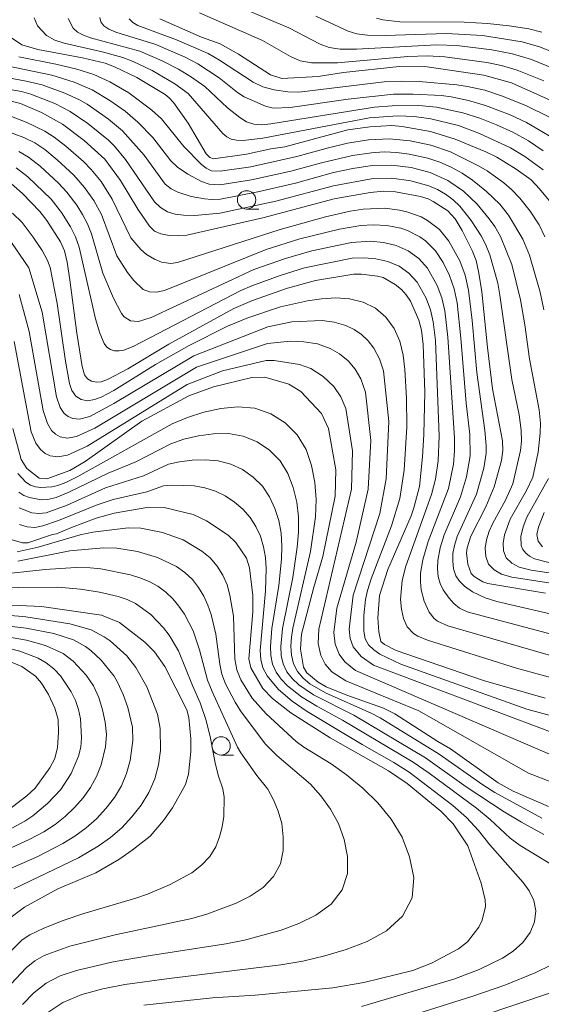
# Model space of a CAD drawing. Units: millimetres. Extents: x -68000 to -66000, y 21000 to 22500.
# Drawn here: x -67533 to -67462, y 21550 to 21684 of the extents above; entities that cross this region are included whole.
import ezdxf

# ---------------------------------------------------------------- set-up
doc = ezdxf.new("R2010")
doc.units = ezdxf.units.MM
for name, color, linetype, lineweight in [('633100_広葉樹林', 7, 'Continuous', 9), ('710100_等高線（計曲線）', 7, 'Continuous', 20), ('710200_等高線（主曲線）', 7, 'Continuous', 9)]:
    doc.layers.add(name, color=color, linetype=linetype, lineweight=lineweight)

msp = doc.modelspace()

# ---------------------------------------------------------------- linework, layer by layer
at = {"layer": '633100_広葉樹林'}
for p, q in [((-67501.86, 21658), (-67500.19, 21658)), ((-67505.33, 21583.51), (-67503.66, 21583.51))]:
    msp.add_line(p, q, dxfattribs=at)
for centre in [(-67501.86, 21659.25), (-67505.33, 21584.76)]:
    msp.add_circle(centre, 1.25, dxfattribs=at)
at = {"layer": '710100_等高線（計曲線）', "flags": 128}
for points in [[(-67513.68, 21683.92), (-67508, 21681.42), (-67505.48, 21680.51), (-67502.96, 21679.11), (-67498.59, 21676.29), (-67497.04, 21675.82), (-67492.09, 21676.07), (-67488.63, 21676.62), (-67481.06, 21677.42), (-67477.23, 21677.39), (-67469.49, 21676.26), (-67465.72, 21675.19), (-67459.12, 21672.24)], [(-67460.6, 21659.15), (-67461.89, 21660.74), (-67463.05, 21661.96), (-67465.07, 21663.45), (-67467.72, 21665.08), (-67469.23, 21665.82), (-67473.38, 21667.54), (-67476.75, 21668.55), (-67480.62, 21669.26), (-67482.04, 21669.39), (-67485.04, 21669.23), (-67488.04, 21668.82), (-67496.66, 21666.49), (-67498.57, 21666.2), (-67501.85, 21665.48), (-67506.35, 21664.86), (-67506.89, 21665.03), (-67507.37, 21665.52), (-67509.83, 21669.7), (-67511.84, 21672.52), (-67512.4, 21673.16), (-67512.97, 21673.6), (-67516.84, 21675.93), (-67519.87, 21677.4), (-67521.13, 21677.89), (-67524.26, 21678.64), (-67530.32, 21679.78), (-67532.53, 21680.39), (-67533.94, 21681.33)], [(-67534.32, 21672.8), (-67532.72, 21672.4), (-67529.82, 21671.16), (-67526.96, 21669.59), (-67524.01, 21667.36), (-67521.21, 21664.8), (-67519.06, 21661.91), (-67516.7, 21657.96), (-67515.11, 21655.66), (-67514.4, 21654.97), (-67513.56, 21654.6), (-67512.4, 21654.39), (-67511.15, 21654.33), (-67509.99, 21654.45), (-67499.64, 21656.79), (-67489.91, 21659.38), (-67485.01, 21660.27), (-67483.15, 21660.43), (-67481.53, 21660.35), (-67478.15, 21659.71), (-67477.1, 21659.37), (-67476.39, 21659.01), (-67474.39, 21657.75), (-67473.42, 21656.64), (-67472.43, 21655.08), (-67471.07, 21652.34), (-67470.56, 21650.99), (-67470.16, 21649.24), (-67469.76, 21646.69), (-67468.99, 21639.11), (-67468.29, 21633.45), (-67466.96, 21626.38), (-67466.89, 21625.05), (-67467.07, 21623.69), (-67468.07, 21620.1), (-67469.22, 21617.35), (-67471.28, 21613.37), (-67471.75, 21611.8), (-67471.85, 21611.1), (-67471.69, 21609.55), (-67471.22, 21608.26), (-67470.83, 21607.88), (-67469.61, 21607.15), (-67468.96, 21606.9), (-67461.08, 21605.59)], [(-67461.11, 21591.27), (-67469.55, 21593.67), (-67481.47, 21597.78), (-67483.05, 21598.57), (-67483.55, 21599.02), (-67483.83, 21600.3), (-67483.96, 21602.25), (-67483.71, 21605.29), (-67482.57, 21608.82), (-67479.42, 21616.15), (-67479.05, 21617.23), (-67478.29, 21620.16), (-67477.86, 21624.2), (-67477.66, 21627.24), (-67477.54, 21633.03), (-67477.79, 21639.52), (-67478, 21641.49), (-67478.35, 21642.84), (-67479.51, 21645.43), (-67480.07, 21646.31), (-67480.72, 21647), (-67481.59, 21647.7), (-67483.22, 21648.65), (-67484.02, 21648.85), (-67486.2, 21649.09), (-67487.22, 21649.09), (-67492.47, 21648.24), (-67496.26, 21647.22), (-67501.05, 21645.52), (-67503.6, 21644.44), (-67512.46, 21639.54), (-67518.08, 21636.2), (-67520.82, 21634.75), (-67521.7, 21634.41), (-67522.35, 21634.36), (-67523, 21634.51), (-67523.57, 21634.82), (-67523.96, 21635.36), (-67524.29, 21636.53), (-67525.01, 21641.07), (-67525.95, 21648.35), (-67526.33, 21650.74), (-67526.71, 21652.3), (-67527.26, 21653.53), (-67529.13, 21656.43), (-67530.05, 21657.64), (-67532.43, 21660.13), (-67534.69, 21662.1)], [(-67460.68, 21576.47), (-67465.47, 21578.57), (-67467.54, 21579.71), (-67474.06, 21584.35), (-67475.78, 21585.35), (-67481.65, 21589.13), (-67483.2, 21589.89), (-67488.17, 21591.67), (-67490.98, 21592.8), (-67492.09, 21593.46), (-67493.65, 21594.74), (-67494.11, 21595.49), (-67494.51, 21597.94), (-67494.35, 21599.98), (-67492.69, 21606.43), (-67491.44, 21610.59), (-67489.79, 21618.83), (-67489.7, 21622.41), (-67490.67, 21628.05), (-67491.64, 21630.12), (-67494.44, 21633.1), (-67496.11, 21634.09), (-67499.38, 21635.07), (-67501.16, 21635.03), (-67506.37, 21633.76), (-67509.72, 21632.53), (-67516.16, 21629.04), (-67523.86, 21623.56), (-67525.99, 21622.34), (-67529.11, 21621.21), (-67530.14, 21621.3), (-67531.84, 21622.58), (-67532.62, 21623.84), (-67533.75, 21628.05)], [(-67515.88, 21549.4), (-67506.5, 21550.38), (-67500.7, 21550.77), (-67490.07, 21551.77), (-67485.85, 21552.46), (-67479.2, 21554.14), (-67476.64, 21555.1), (-67472.96, 21557.07), (-67471.74, 21558.05), (-67470.17, 21560.03), (-67469.71, 21561), (-67469.28, 21562.84), (-67469.3, 21563.78), (-67469.85, 21566.03), (-67471.67, 21571.13), (-67473.67, 21574.11), (-67475.35, 21575.87), (-67479.94, 21579.63), (-67482.48, 21581.37), (-67490.46, 21585.84), (-67495.8, 21589.25), (-67498.33, 21591.23), (-67499.63, 21592.6), (-67501.3, 21595.39), (-67501.57, 21596.63), (-67501, 21603.05), (-67501.02, 21605.27), (-67501.45, 21609.04), (-67501.89, 21610.35), (-67503.31, 21612.5), (-67504.36, 21613.5), (-67507.31, 21615.46), (-67509.16, 21616.32), (-67513.1, 21617.3), (-67515.19, 21617.31), (-67519.94, 21616.49), (-67522.36, 21615.81), (-67525.74, 21614.57), (-67527.77, 21613.7), (-67528.35, 21613.59), (-67531.71, 21612.45), (-67532.42, 21612.45), (-67533.84, 21612.88)], [(-67534.95, 21603.98), (-67529.86, 21603.76), (-67521.65, 21602.61), (-67519.18, 21601.57), (-67515.74, 21598.93), (-67514.44, 21597.58), (-67513.01, 21595.61), (-67509.99, 21589.66), (-67509.74, 21588.65), (-67509.47, 21585.72), (-67509.47, 21583.98), (-67509.77, 21580.88), (-67510.18, 21579.51), (-67511.98, 21576.29), (-67513.21, 21574.58), (-67515.03, 21572.46), (-67517.49, 21570.52), (-67519.31, 21569.26), (-67522.42, 21567.44), (-67527.6, 21565.26), (-67532.18, 21562.74), (-67534.14, 21561.27)], [(-67534.95, 21596.57), (-67532.5, 21595.6), (-67530.67, 21594.25), (-67529.83, 21593.31), (-67528.9, 21591.77), (-67528.02, 21589.91), (-67527.58, 21588.34), (-67527.5, 21586.57), (-67527.66, 21584.56), (-67528.01, 21583.06), (-67528.68, 21581.75), (-67530.72, 21578.97), (-67531.83, 21577.93), (-67534.99, 21575.55)]]:
    msp.add_lwpolyline(points, dxfattribs=at)
at = {"layer": '710200_等高線（主曲線）', "flags": 128}
for points in [[(-67457.97, 21676.34), (-67462.97, 21678.39), (-67465.58, 21679.18), (-67468.39, 21679.71), (-67473.16, 21680.3), (-67475.94, 21680.4), (-67486.87, 21679.79), (-67489.07, 21679.81), (-67490.6, 21680.03), (-67491.84, 21680.47), (-67496.09, 21682.7), (-67503.95, 21686.04)], [(-67461.3, 21675.5), (-67464.95, 21676.95), (-67467.08, 21677.57), (-67469.1, 21677.97), (-67474.79, 21678.76), (-67477.16, 21678.89), (-67479.85, 21678.8), (-67489.46, 21677.96), (-67493.01, 21677.92), (-67494.55, 21678.23), (-67495.86, 21678.79), (-67499.68, 21680.98), (-67508.26, 21684.75)], [(-67457.2, 21678.3), (-67461.88, 21680.13), (-67464.26, 21680.82), (-67469.69, 21681.67), (-67474.58, 21681.93), (-67482.97, 21681.68), (-67485.35, 21681.7), (-67486.83, 21681.89), (-67488, 21682.26), (-67492.43, 21684.32)], [(-67461.41, 21663.33), (-67463.9, 21665.15), (-67465.87, 21666.35), (-67470.06, 21668.31), (-67472.96, 21669.37), (-67476.7, 21670.3), (-67478.98, 21670.64), (-67481.28, 21670.72), (-67485.1, 21670.44), (-67499.63, 21667.65), (-67502.31, 21667.34), (-67503.24, 21667.37), (-67503.97, 21667.54), (-67504.57, 21667.85), (-67505.09, 21668.28), (-67509.81, 21673.74), (-67511.67, 21675.09), (-67514.76, 21676.9), (-67517.35, 21678.14), (-67518.72, 21678.67), (-67521.54, 21679.43), (-67526.73, 21680.61), (-67528.03, 21681.05), (-67529.14, 21681.66), (-67530.39, 21682.98), (-67530.84, 21684.06)], [(-67461.38, 21665.95), (-67463.4, 21667.31), (-67465.55, 21668.46), (-67467.77, 21669.49), (-67470.05, 21670.37), (-67472.37, 21671.1), (-67475.93, 21671.91), (-67478.35, 21672.13), (-67481.99, 21672.08), (-67484.39, 21671.89), (-67498.57, 21669.62), (-67499.76, 21669.5), (-67500.89, 21669.56), (-67501.89, 21669.91), (-67502.78, 21670.49), (-67504.47, 21671.8), (-67507.57, 21674.7), (-67509.36, 21675.99), (-67511.14, 21677.08), (-67513.37, 21678.22), (-67516.43, 21679.53), (-67523.15, 21681.36), (-67524.09, 21681.71), (-67524.91, 21682.14), (-67525.52, 21682.68), (-67526.22, 21684.01)], [(-67460.57, 21668), (-67463.69, 21669.82), (-67465.88, 21670.84), (-67469.28, 21672.12), (-67471.58, 21672.82), (-67473.94, 21673.32), (-67475.26, 21673.49), (-67479.12, 21673.67), (-67481.83, 21673.65), (-67488, 21672.98), (-67495.93, 21671.85), (-67498.24, 21671.76), (-67499.28, 21672.01), (-67502.17, 21673.3), (-67503.11, 21673.9), (-67505.59, 21675.89), (-67508.5, 21677.79), (-67510.24, 21678.71), (-67514.24, 21680.42), (-67519.7, 21682.14), (-67520.65, 21682.54), (-67521.33, 21683), (-67521.75, 21683.54), (-67521.89, 21684.12)], [(-67460.55, 21670.51), (-67463.77, 21672.1), (-67467.1, 21673.44), (-67469.36, 21674.19), (-67471.7, 21674.73), (-67473.18, 21674.95), (-67478.32, 21675.4), (-67480.69, 21675.46), (-67483.11, 21675.33), (-67494.73, 21673.94), (-67496.23, 21674), (-67498.09, 21674.27), (-67499.64, 21674.65), (-67500.97, 21675.28), (-67505.55, 21678.31), (-67507.12, 21679.21), (-67511.43, 21681.09), (-67516.7, 21683.05), (-67517.39, 21683.45), (-67517.9, 21683.96)], [(-67461.58, 21682.12), (-67463.35, 21682.56), (-67466.04, 21683), (-67468.98, 21683.29), (-67472.19, 21683.48), (-67480.93, 21683.55), (-67483.29, 21683.79), (-67484.14, 21684.03)], [(-67461.32, 21644.26), (-67461.79, 21646.65), (-67463.25, 21651.7), (-67464.17, 21653.89), (-67466.13, 21657.18), (-67467.32, 21658.65), (-67469.11, 21660.4), (-67471.05, 21661.95), (-67472.45, 21662.88), (-67473.93, 21663.71), (-67475.5, 21664.39), (-67477.14, 21664.93), (-67479.67, 21665.49), (-67481.38, 21665.71), (-67483.11, 21665.78), (-67484.83, 21665.68), (-67487.41, 21665.31), (-67491.63, 21664.32), (-67495.8, 21663.18), (-67501.21, 21661.99), (-67505.52, 21661.31), (-67506.98, 21661.39), (-67508, 21661.74), (-67509.89, 21662.73), (-67511.3, 21663.71), (-67512.18, 21664.56), (-67514.65, 21667.76), (-67516.7, 21669.85), (-67518.42, 21671.36), (-67520.5, 21672.81), (-67522.94, 21674.26), (-67525.38, 21675.31), (-67528.45, 21676.27), (-67535.69, 21677.74)], [(-67461.15, 21654.22), (-67461.92, 21655.85), (-67463.16, 21657.72), (-67464.57, 21659.48), (-67465.71, 21660.64), (-67466.78, 21661.55), (-67469.04, 21663.19), (-67470.23, 21663.91), (-67474.02, 21665.8), (-67476.73, 21666.69), (-67479.53, 21667.29), (-67482.38, 21667.58), (-67485.23, 21667.43), (-67488.07, 21666.99), (-67490.86, 21666.32), (-67495, 21665.14), (-67501.29, 21663.77), (-67505.45, 21663.14), (-67506.63, 21663.21), (-67507.38, 21663.57), (-67508.02, 21664.09), (-67510.42, 21666.52), (-67513.45, 21670.32), (-67514.79, 21671.5), (-67517.94, 21673.86), (-67520.53, 21675.36), (-67522.71, 21676.37), (-67525, 21677.07), (-67527.86, 21677.77), (-67532.94, 21678.75)], [(-67455.72, 21607.66), (-67463.04, 21608.74), (-67464.65, 21609.14), (-67465.69, 21609.68), (-67466.44, 21610.43), (-67466.83, 21611.37), (-67466.86, 21612.43), (-67466.67, 21613.55), (-67465.88, 21615.71), (-67463.68, 21619.61), (-67462.82, 21621.43), (-67462.1, 21624.82), (-67461.79, 21627.43), (-67461.77, 21628.8), (-67461.96, 21630.59), (-67463.24, 21637.56), (-67463.88, 21642.22), (-67464.51, 21645.61), (-67465.65, 21650.41), (-67467.23, 21654.24), (-67468, 21655.63), (-67468.75, 21656.68), (-67470.4, 21658.65), (-67472.25, 21660.42), (-67474.39, 21661.91), (-67476.81, 21662.98), (-67479.4, 21663.64), (-67482.05, 21663.99), (-67484.72, 21663.93), (-67487.37, 21663.52), (-67490, 21662.96), (-67495.17, 21661.54), (-67500.34, 21660.33), (-67505.44, 21659.35), (-67506.63, 21659.29), (-67507.59, 21659.37), (-67509.42, 21659.69), (-67511.24, 21660.28), (-67512.13, 21660.74), (-67512.95, 21661.4), (-67515.85, 21665.33), (-67518.81, 21668.67), (-67520.7, 21670.27), (-67523.61, 21672.28), (-67524.66, 21672.89), (-67526.65, 21673.81), (-67529.75, 21674.94), (-67531.91, 21675.45), (-67537.98, 21676.57)], [(-67460.05, 21606.89), (-67465.66, 21607.77), (-67467.09, 21608.18), (-67468.1, 21608.76), (-67468.85, 21609.56), (-67469.23, 21610.58), (-67469.29, 21611.73), (-67469.11, 21612.89), (-67468.76, 21614.03), (-67468.27, 21615.13), (-67466.55, 21618.28), (-67465.54, 21620.5), (-67464.49, 21625.04), (-67464.35, 21626.33), (-67464.39, 21627.83), (-67464.69, 21629.9), (-67465.65, 21634.75), (-67467.29, 21646.25), (-67467.6, 21647.87), (-67468.69, 21651.77), (-67469.26, 21653.22), (-67469.84, 21654.34), (-67471.2, 21656.45), (-67472.77, 21658.4), (-67473.68, 21659.27), (-67474.7, 21660.02), (-67475.81, 21660.65), (-67476.99, 21661.15), (-67479.47, 21661.84), (-67482.03, 21662.19), (-67484.61, 21662.16), (-67489.98, 21661.16), (-67497.87, 21659.08), (-67505.52, 21657.41), (-67508.94, 21657.12), (-67510.48, 21657.14), (-67511.62, 21657.31), (-67512.67, 21657.63), (-67513.61, 21658.19), (-67514.41, 21659), (-67518.38, 21664.76), (-67519.87, 21666.56), (-67520.72, 21667.41), (-67523.5, 21669.66), (-67525.94, 21671.3), (-67528.02, 21672.37), (-67531.28, 21673.68), (-67532.55, 21674.01), (-67540.62, 21675.46)], [(-67456.37, 21601.84), (-67467.71, 21604.47), (-67469.32, 21604.96), (-67471.02, 21605.79), (-67472.14, 21606.57), (-67472.8, 21607.21), (-67473.31, 21607.98), (-67473.62, 21608.91), (-67473.74, 21609.94), (-67473.71, 21611.01), (-67473.51, 21612.1), (-67473.12, 21613.31), (-67470.51, 21619.09), (-67469.49, 21622.66), (-67469.19, 21624.69), (-67469.18, 21625.72), (-67469.35, 21627.78), (-67470.46, 21635.7), (-67471.08, 21642.81), (-67471.6, 21646.94), (-67472.06, 21648.97), (-67472.76, 21650.91), (-67474.25, 21653.63), (-67475.55, 21655.2), (-67477.16, 21656.44), (-67478.05, 21656.92), (-67479.98, 21657.63), (-67480.98, 21657.86), (-67483.02, 21658.1), (-67485.94, 21657.98), (-67487.75, 21657.69), (-67491.09, 21656.94), (-67497.26, 21655.22), (-67511.27, 21650.7), (-67512.19, 21650.58), (-67513.46, 21650.74), (-67514.43, 21651.15), (-67515.52, 21651.79), (-67516.3, 21652.46), (-67517.63, 21654.08), (-67520.18, 21659.33), (-67521.7, 21661.74), (-67523.04, 21663.41), (-67524.11, 21664.5), (-67526.51, 21666.58), (-67528.1, 21667.8), (-67529.39, 21668.61), (-67531.92, 21669.84), (-67533.93, 21670.6)], [(-67450.72, 21597.44), (-67471.75, 21603.04), (-67472.79, 21603.55), (-67473.58, 21604.19), (-67474.22, 21604.9), (-67475.02, 21606.06), (-67475.44, 21606.92), (-67475.72, 21607.86), (-67475.82, 21608.91), (-67475.76, 21610.04), (-67475.46, 21611.79), (-67474.92, 21613.53), (-67472.67, 21618.73), (-67471.87, 21621.48), (-67471.37, 21624.32), (-67471.42, 21627.22), (-67471.91, 21631.51), (-67472.63, 21640.36), (-67473.15, 21645.21), (-67473.55, 21647.11), (-67474.18, 21648.95), (-67475.03, 21650.69), (-67476.09, 21652.3), (-67477.43, 21653.65), (-67478.21, 21654.21), (-67479.92, 21655.06), (-67480.83, 21655.37), (-67482.72, 21655.74), (-67484.6, 21655.86), (-67486.25, 21655.77), (-67489.2, 21655.26), (-67494.61, 21653.92), (-67499.2, 21652.47), (-67513.06, 21646.9), (-67514.13, 21646.65), (-67515.12, 21646.68), (-67515.96, 21647.02), (-67517.24, 21648.26), (-67518.1, 21649.35), (-67519.54, 21651.63), (-67521.67, 21657.24), (-67522.72, 21659.15), (-67523.96, 21660.94), (-67525.44, 21662.63), (-67527.71, 21664.73), (-67529.4, 21666.11), (-67530.77, 21667.01), (-67532.25, 21667.75), (-67535.98, 21669.12)], [(-67532.93, 21665.84), (-67531.6, 21665.05), (-67530.03, 21663.84), (-67527.52, 21661.53), (-67526.39, 21660.31), (-67525.03, 21658.53), (-67524.23, 21657.27), (-67523.55, 21655.96), (-67523, 21654.59), (-67521.48, 21649.23), (-67520.03, 21645.82), (-67518.93, 21643.73), (-67518.58, 21643.28), (-67517.7, 21642.74), (-67516.61, 21642.65), (-67514.86, 21643.18), (-67500.85, 21649.74), (-67496.56, 21651.26), (-67492.96, 21652.31), (-67487.53, 21653.44), (-67484.94, 21653.59), (-67483.18, 21653.44), (-67481.43, 21653.03), (-67479.8, 21652.3), (-67478.36, 21651.27), (-67477.18, 21649.93), (-67475.85, 21647.57), (-67475.22, 21645.88), (-67474.8, 21644.12), (-67474.39, 21640.5), (-67473.51, 21626.8), (-67473.5, 21624.99), (-67473.65, 21623.19), (-67474.33, 21619.89), (-67477.1, 21612.65), (-67477.8, 21610.14), (-67478.11, 21608.31), (-67478.15, 21607.16), (-67478.03, 21606.06), (-67477.63, 21604.48), (-67476.96, 21603), (-67476.25, 21602.13), (-67475.79, 21601.77), (-67474.4, 21601.12), (-67456.61, 21595.99)], [(-67458.4, 21593.55), (-67465.05, 21595.36), (-67477.16, 21599.17), (-67478.5, 21599.73), (-67479.07, 21600.08), (-67479.95, 21601), (-67480.47, 21602.16), (-67480.72, 21603.42), (-67480.84, 21604.71), (-67480.64, 21607.31), (-67480.14, 21609.29), (-67476.61, 21619.05), (-67476.09, 21621.15), (-67475.74, 21623.63), (-67475.6, 21626.99), (-67476.09, 21640.05), (-67476.39, 21642.63), (-67476.77, 21644.26), (-67477.36, 21645.83), (-67478.6, 21648.02), (-67479.71, 21649.24), (-67481.06, 21650.2), (-67482.58, 21650.86), (-67484.21, 21651.21), (-67485.82, 21651.33), (-67487.45, 21651.29), (-67493.94, 21649.98), (-67497.26, 21648.95), (-67501.16, 21647.53), (-67502.63, 21646.89), (-67517.32, 21639.24), (-67518.6, 21638.76), (-67519.25, 21638.64), (-67519.86, 21638.66), (-67520.43, 21638.83), (-67520.91, 21639.16), (-67521.3, 21639.63), (-67521.9, 21641.05), (-67522.48, 21643.03), (-67524.71, 21652.8), (-67525.19, 21654.22), (-67525.86, 21655.58), (-67527.1, 21657.5), (-67528.54, 21659.33), (-67531.71, 21662.41), (-67533.28, 21663.63)], [(-67533.8, 21657.41), (-67532.48, 21656.17), (-67530.96, 21654.17), (-67529.76, 21652.35), (-67529, 21650.98), (-67528.66, 21650.01), (-67527.69, 21645.13), (-67526.57, 21637.24), (-67526, 21634.2), (-67525.68, 21633.24), (-67525.17, 21632.49), (-67524.44, 21632), (-67523.54, 21631.85), (-67522.62, 21632), (-67521.71, 21632.35), (-67519.96, 21633.26), (-67514.28, 21636.8), (-67509.7, 21639.4), (-67504.45, 21642.03), (-67501.69, 21643.15), (-67497.21, 21644.67), (-67493.54, 21645.47), (-67491.62, 21645.74), (-67489.7, 21645.86), (-67487.8, 21645.75), (-67485.97, 21645.31), (-67484.29, 21644.48), (-67482.85, 21643.26), (-67481.73, 21641.72), (-67480.95, 21639.95), (-67480.48, 21638.07), (-67480.25, 21636.12), (-67480.03, 21632.2), (-67479.98, 21628.27), (-67480.35, 21622.38), (-67480.97, 21618.51), (-67482.08, 21614.76), (-67484.87, 21607.53), (-67485.36, 21605.96), (-67485.62, 21604.71), (-67485.85, 21602.54), (-67485.85, 21600.4), (-67485.67, 21599.38), (-67485.21, 21598.53), (-67484.5, 21597.85), (-67483.67, 21597.28), (-67480.81, 21595.91), (-67463.62, 21589.78), (-67454.69, 21587.34)], [(-67534.44, 21654.14), (-67531.57, 21649.99), (-67529.73, 21643.91), (-67527.78, 21632.39), (-67527.28, 21630.92), (-67526.74, 21630.11), (-67526.2, 21629.69), (-67525.58, 21629.43), (-67524.66, 21629.35), (-67523.23, 21629.71), (-67519.95, 21631.47), (-67509.05, 21637.98), (-67498.94, 21641.91), (-67495.69, 21642.59), (-67491.53, 21642.77), (-67489.89, 21642.56), (-67488.31, 21642.1), (-67487.2, 21641.57), (-67486.17, 21640.88), (-67485.27, 21640.02), (-67484.5, 21639.03), (-67483.71, 21637.54), (-67483.18, 21635.91), (-67482.46, 21629.01), (-67482.8, 21621.17), (-67483.67, 21616.47), (-67487.33, 21605.33), (-67487.88, 21600.68), (-67487.75, 21599.4), (-67487.31, 21598.27), (-67486.24, 21596.97), (-67484.54, 21595.78), (-67437.48, 21578.04)], [(-67532.89, 21646.32), (-67531.52, 21641.28), (-67529.6, 21630.5), (-67529.03, 21628.72), (-67528.47, 21627.78), (-67527.93, 21627.27), (-67527.29, 21626.93), (-67526.33, 21626.76), (-67525.06, 21626.96), (-67522.54, 21628.1), (-67508.7, 21636.42), (-67498.99, 21639.67), (-67495.89, 21639.96), (-67494.03, 21639.88), (-67492.19, 21639.59), (-67490.45, 21638.99), (-67489.17, 21638.26), (-67488.01, 21637.31), (-67487.04, 21636.16), (-67486.28, 21634.84), (-67485.65, 21633.02), (-67484.9, 21626.43), (-67485.26, 21619.78), (-67486.89, 21612.54), (-67489.55, 21603.55), (-67489.96, 21600.21), (-67489.79, 21598.64), (-67489.22, 21597.25), (-67488.47, 21596.23), (-67487, 21595.06), (-67452.54, 21580.16)], [(-67533.56, 21639.92), (-67531.23, 21627.62), (-67530.6, 21626.05), (-67529.96, 21625.17), (-67529.36, 21624.66), (-67528.66, 21624.32), (-67527.63, 21624.18), (-67526.29, 21624.41), (-67523.61, 21625.63), (-67509.98, 21634.06), (-67505.14, 21635.94), (-67499.2, 21637.34), (-67498.08, 21637.34), (-67494.64, 21636.8), (-67493.09, 21636.22), (-67491.41, 21635.17), (-67489.95, 21633.77), (-67489, 21632.37), (-67488.32, 21630.8), (-67487.4, 21624.99), (-67487.53, 21619.78), (-67492.01, 21600.7), (-67492.08, 21598.71), (-67491.75, 21597.11), (-67491.16, 21595.91), (-67490.24, 21594.88), (-67488.3, 21593.63), (-67478.36, 21589.53), (-67463.39, 21581.04), (-67455.75, 21578.08)], [(-67533.08, 21621.9), (-67531.98, 21620.74), (-67531.34, 21620.34), (-67530.65, 21620.09), (-67529.93, 21620.02), (-67528.44, 21620.11), (-67527.63, 21620.28), (-67526.53, 21620.69), (-67524.9, 21621.5), (-67512.02, 21628.68), (-67509.93, 21629.57), (-67507.69, 21630.28), (-67505.38, 21630.8), (-67503.05, 21631.02), (-67500.74, 21630.81), (-67498.54, 21630.08), (-67496.58, 21628.84), (-67494.94, 21627.19), (-67493.75, 21625.21), (-67493, 21623), (-67492.54, 21620.69), (-67492.36, 21618.35), (-67492.45, 21615.99), (-67493.14, 21611.27), (-67495.55, 21600.83), (-67495.73, 21599.61), (-67495.8, 21598.37), (-67495.72, 21597.15), (-67495.45, 21595.97), (-67494.93, 21594.91), (-67494.16, 21594), (-67493.22, 21593.23), (-67491.09, 21591.99), (-67484.77, 21589.18), (-67483.63, 21588.57), (-67475.6, 21583.62), (-67469.65, 21579.43), (-67468, 21578.39), (-67461.56, 21574.89)], [(-67532.94, 21619.38), (-67532.23, 21618.93), (-67531.48, 21618.63), (-67529.88, 21618.32), (-67528.99, 21618.35), (-67527.82, 21618.64), (-67526.18, 21619.31), (-67520.74, 21621.98), (-67516.99, 21623.52), (-67512.2, 21625.98), (-67510.41, 21626.59), (-67508.43, 21627.05), (-67506.39, 21627.34), (-67504.34, 21627.36), (-67502.33, 21627.01), (-67500.43, 21626.25), (-67498.73, 21625.09), (-67497.3, 21623.63), (-67496.24, 21621.91), (-67495.51, 21620.01), (-67495.02, 21618.03), (-67494.77, 21615.99), (-67494.77, 21613.93), (-67494.94, 21611.86), (-67495.56, 21607.72), (-67496.98, 21600.79), (-67497.19, 21598.34), (-67497.13, 21597.11), (-67496.87, 21595.94), (-67496.37, 21594.86), (-67495.63, 21593.93), (-67494.74, 21593.11), (-67492.73, 21591.74), (-67487.21, 21588.96), (-67477.45, 21583.12), (-67471.89, 21579.18), (-67466.7, 21575.76), (-67464.35, 21574.35), (-67461.29, 21572.66)], [(-67532.89, 21617.23), (-67531.16, 21616.56), (-67530.2, 21616.45), (-67529.22, 21616.56), (-67526.33, 21617.61), (-67521.11, 21619.94), (-67515.91, 21621.6), (-67512.53, 21623.17), (-67511.01, 21623.52), (-67509.27, 21623.73), (-67507.51, 21623.8), (-67505.74, 21623.64), (-67504.03, 21623.2), (-67502.42, 21622.45), (-67500.96, 21621.42), (-67499.71, 21620.17), (-67498.73, 21618.73), (-67498, 21617.16), (-67497.46, 21615.49), (-67497.15, 21613.76), (-67497.04, 21612), (-67497.1, 21610.21), (-67497.45, 21606.62), (-67498.4, 21600.76), (-67498.6, 21598.3), (-67498.55, 21597.07), (-67498.31, 21595.89), (-67497.84, 21594.81), (-67497.12, 21593.84), (-67496.28, 21592.96), (-67494.38, 21591.45), (-67492.28, 21590.17), (-67488.76, 21588.26), (-67479.14, 21582.53), (-67476.97, 21581.05), (-67470.48, 21576.27), (-67468.61, 21574.72), (-67465.89, 21572.19), (-67464.54, 21571.17), (-67458.39, 21567.46)], [(-67460.62, 21609.79), (-67462.58, 21610.29), (-67463.26, 21610.63), (-67463.77, 21611.05), (-67464.15, 21611.54), (-67464.39, 21612.1), (-67464.44, 21613.33), (-67464.13, 21614.64), (-67463.64, 21615.94), (-67460.65, 21621.25)], [(-67532.83, 21614.94), (-67531.81, 21614.62), (-67530.73, 21614.56), (-67529.65, 21614.77), (-67527.5, 21615.51), (-67522.23, 21617.66), (-67520.07, 21618.36), (-67515.46, 21619.41), (-67513.19, 21620.22), (-67511.99, 21620.34), (-67509.03, 21620.23), (-67507.56, 21619.96), (-67506.12, 21619.52), (-67504.77, 21618.85), (-67503.5, 21618.02), (-67502.37, 21617.04), (-67501.39, 21615.93), (-67500.6, 21614.69), (-67499.98, 21613.35), (-67499.54, 21611.93), (-67499.28, 21610.47), (-67499.2, 21608.97), (-67499.26, 21605.93), (-67500.02, 21597.78), (-67499.93, 21596.55), (-67499.62, 21595.39), (-67499.06, 21594.32), (-67497.52, 21592.43), (-67495.65, 21590.84), (-67493.58, 21589.47), (-67486.11, 21584.97), (-67481.76, 21582.51), (-67479.66, 21581.17), (-67473.7, 21576.64), (-67471.86, 21575.01), (-67470.21, 21573.22), (-67468.68, 21571.24), (-67464.13, 21566.12), (-67463.29, 21564.98), (-67462.67, 21563.69), (-67462.4, 21562.28), (-67462.56, 21560.77), (-67463.18, 21559.28), (-67464.18, 21557.92), (-67465.47, 21556.76), (-67466.94, 21555.81), (-67470.11, 21554.26), (-67473.58, 21552.92), (-67486.17, 21549.2)], [(-67461.49, 21611.9), (-67462.06, 21612.68), (-67462.25, 21613.61), (-67462.05, 21614.58), (-67461.27, 21616.59)], [(-67529.24, 21548.22), (-67526.95, 21549.76), (-67524.33, 21550.83), (-67521.46, 21551.61), (-67518.47, 21552.19), (-67512.41, 21553.05), (-67497.19, 21554.87), (-67494.18, 21555.41), (-67491.2, 21556.12), (-67488.26, 21556.98), (-67485.4, 21558.06), (-67482.76, 21559.52), (-67480.6, 21561.52), (-67479.27, 21564.02), (-67479.03, 21566.8), (-67479.61, 21569.63), (-67480.64, 21572.33), (-67482.13, 21574.77), (-67483.97, 21576.97), (-67486.02, 21578.97), (-67488.22, 21580.8), (-67490.3, 21582.32), (-67494.05, 21584.57), (-67495.1, 21585.36), (-67499.21, 21589.11), (-67501.12, 21591.27), (-67502.66, 21593.79), (-67503.21, 21595.15), (-67503.46, 21596.59), (-67503.66, 21602.45), (-67504.13, 21605.32), (-67504.53, 21606.71), (-67505.09, 21608.05), (-67505.85, 21609.29), (-67506.82, 21610.4), (-67507.95, 21611.34), (-67510.52, 21612.85), (-67513.32, 21613.86), (-67516.27, 21614.45), (-67518.02, 21614.49), (-67522.84, 21613.9), (-67524.56, 21613.54), (-67530.28, 21611.89), (-67533.16, 21611.25)], [(-67532.43, 21549.48), (-67530.87, 21551.09), (-67529.22, 21552.41), (-67527.3, 21553.37), (-67525.07, 21554.12), (-67520.08, 21555.29), (-67514.98, 21556.18), (-67504.71, 21557.75), (-67502.16, 21558.25), (-67497.15, 21559.64), (-67494.71, 21560.54), (-67492.39, 21561.68), (-67490.34, 21563.18), (-67488.81, 21565.12), (-67488.07, 21567.35), (-67488.08, 21569.69), (-67488.53, 21572), (-67489.31, 21574.17), (-67490.43, 21576.14), (-67491.75, 21577.96), (-67493.16, 21579.55), (-67497.71, 21583.46), (-67499.31, 21585.05), (-67502.69, 21589.55), (-67503.42, 21590.73), (-67504.74, 21593.22), (-67505.24, 21594.54), (-67505.53, 21595.91), (-67506.05, 21600.02), (-67506.69, 21602.68), (-67507.14, 21603.96), (-67507.7, 21605.19), (-67508.4, 21606.37), (-67509.26, 21607.46), (-67510.28, 21608.42), (-67511.44, 21609.22), (-67513.99, 21610.45), (-67516.72, 21611.26), (-67519.57, 21611.75), (-67521.37, 21611.78), (-67525.96, 21611.36), (-67533.05, 21609.97)], [(-67534.69, 21551.53), (-67531.91, 21554.46), (-67530.76, 21555.46), (-67529.48, 21556.17), (-67525.97, 21557.42), (-67519.8, 21559), (-67509.34, 21561.22), (-67507.29, 21561.81), (-67503.28, 21563.3), (-67501.36, 21564.25), (-67499.61, 21565.44), (-67498.18, 21566.94), (-67497.25, 21568.66), (-67496.88, 21570.51), (-67496.85, 21572.37), (-67497.07, 21574.16), (-67497.54, 21575.84), (-67498.19, 21577.42), (-67498.94, 21578.84), (-67500.46, 21580.74), (-67502.64, 21583.8), (-67503.08, 21584.6), (-67506.57, 21592.17), (-67507.19, 21593.73), (-67508.28, 21597.85), (-67509.16, 21600.46), (-67510.34, 21602.75), (-67511.08, 21603.83), (-67511.92, 21604.83), (-67512.89, 21605.75), (-67513.98, 21606.53), (-67515.16, 21607.17), (-67516.41, 21607.67), (-67517.71, 21608.08), (-67521.73, 21608.92), (-67523.18, 21609.07), (-67525.16, 21609.08), (-67529.33, 21608.83), (-67536.07, 21608.09)], [(-67534.98, 21555.78), (-67532.46, 21558.3), (-67531.41, 21559), (-67529.51, 21559.88), (-67526.86, 21560.92), (-67524.06, 21561.9), (-67516.99, 21563.98), (-67515.39, 21564.52), (-67512.29, 21565.83), (-67509.32, 21567.45), (-67508, 21568.47), (-67506.88, 21569.66), (-67506.07, 21570.97), (-67505.54, 21572.35), (-67505.17, 21573.74), (-67504.95, 21575.11), (-67504.93, 21577.76), (-67505.12, 21578.91), (-67505.7, 21580.62), (-67506.14, 21582.42), (-67506.76, 21585.83), (-67507.38, 21588.21), (-67508.19, 21590.63), (-67509.26, 21592.99), (-67511.13, 21597.71), (-67512.41, 21599.87), (-67513.18, 21600.86), (-67514.92, 21602.68), (-67517, 21604.18), (-67518.16, 21604.74), (-67519.38, 21605.15), (-67521.92, 21605.72), (-67524.5, 21606.16), (-67527.61, 21606.42), (-67538.5, 21606.3)], [(-67533.62, 21565.27), (-67524.77, 21569.47), (-67522.1, 21571.07), (-67520.44, 21572.27), (-67518.9, 21573.6), (-67517.5, 21575.08), (-67516.26, 21576.69), (-67515.2, 21578.42), (-67514.39, 21580.25), (-67513.87, 21582.17), (-67513.61, 21584.15), (-67513.63, 21587.14), (-67514, 21589.08), (-67515.47, 21592.8), (-67516.95, 21595.45), (-67518.21, 21597.03), (-67520.46, 21599.07), (-67521.29, 21599.65), (-67523.06, 21600.58), (-67525.97, 21601.42), (-67531.97, 21602.35), (-67538.68, 21602.96)], [(-67535.68, 21567.36), (-67530.34, 21569.66), (-67526.92, 21571.43), (-67525.29, 21572.44), (-67523.75, 21573.56), (-67522.33, 21574.82), (-67521.04, 21576.21), (-67519.9, 21577.72), (-67518.94, 21579.32), (-67518.22, 21581.01), (-67517.73, 21582.78), (-67517.37, 21585.51), (-67517.44, 21587.32), (-67518.07, 21589.99), (-67518.68, 21591.75), (-67519.46, 21593.46), (-67519.94, 21594.26), (-67521.7, 21596.47), (-67523.09, 21597.75), (-67523.84, 21598.31), (-67525.47, 21599.21), (-67528.17, 21600.08), (-67531.93, 21600.82), (-67540.73, 21601.86)], [(-67533.98, 21570.83), (-67531.41, 21572.02), (-67529.5, 21573.05), (-67527.99, 21574.03), (-67526.6, 21575.12), (-67525.32, 21576.34), (-67524.16, 21577.67), (-67523.15, 21579.07), (-67522.33, 21580.57), (-67521.7, 21582.16), (-67521.09, 21584.63), (-67520.99, 21586.3), (-67521.16, 21587.99), (-67521.5, 21589.69), (-67522.02, 21591.35), (-67522.76, 21592.93), (-67523.73, 21594.39), (-67525.5, 21596.33), (-67526.9, 21597.38), (-67529.29, 21598.47), (-67531.87, 21599.18), (-67535.55, 21599.82)], [(-67534.48, 21573.21), (-67532.11, 21574.47), (-67531.01, 21575.2), (-67529, 21576.92), (-67527.21, 21578.82), (-67525.81, 21580.99), (-67524.8, 21583.35), (-67524.49, 21584.58), (-67524.38, 21585.85), (-67524.53, 21588.44), (-67524.78, 21589.72), (-67525.2, 21590.96), (-67525.78, 21592.14), (-67527.25, 21594.32), (-67528.15, 21595.27), (-67529.18, 21596.08), (-67530.31, 21596.73), (-67532.79, 21597.68), (-67534.09, 21598.02)], [(-67460.33, 21554.83), (-67462.39, 21553.83), (-67466.63, 21552.11), (-67470.98, 21550.63), (-67485.42, 21546.06)], [(-67460.12, 21551.16), (-67484.88, 21542.82)]]:
    msp.add_lwpolyline(points, dxfattribs=at)

doc.saveas('drawing.dxf')
